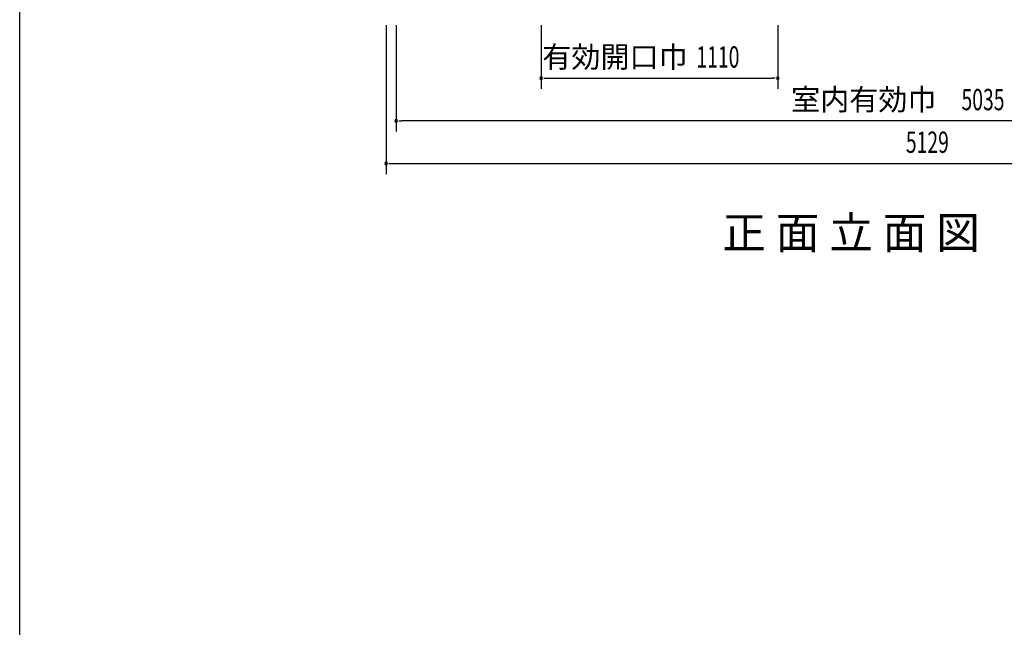
# Model space of a CAD drawing. Extents: x 543 to 20478, y 217 to 14052.
# Drawn here: x 543 to 5163, y 7285 to 10137 of the extents above; entities that cross this region are included whole.
import ezdxf
from ezdxf.enums import TextEntityAlignment as Align

# ---------------------------------------------------------------- set-up
doc = ezdxf.new("R2010")
doc.units = 0
doc.header["$LTSCALE"] = 50
doc.header["$MEASUREMENT"] = 0
for name, color, linetype in [('M1', 4, 'CONTINUOUS'), ('SUNPOU', 4, 'CONTINUOUS'), ('WAKUSEN-01', 50, 'CONTINUOUS')]:
    doc.layers.add(name, color=color, linetype=linetype)
doc.styles.add('00', font='ROMANS', dxfattribs={"width": 0.666667, "bigfont": 'BIGFONT'})
doc.styles.add('01', font='ROMANS', dxfattribs={"height": 3, "bigfont": 'BIGFONT'})

msp = doc.modelspace()

# ---------------------------------------------------------------- linework, layer by layer
at = {"layer": 'SUNPOU'}
for p, q in [((2261.9, 10112), (2261.9, 9412)), ((2308.9, 10112), (2308.9, 9612)), ((2989.6, 10112), (2989.6, 9812)), ((4099.6, 10112), (4099.6, 9812)), ((3002.1, 9862), (3014.6, 9862)), ((3014.6, 9862), (4074.6, 9862)), ((4087.1, 9862), (4074.6, 9862)), ((2321.4, 9662), (2333.9, 9662)), ((7318.9, 9662), (2333.9, 9662)), ((2274.4, 9462), (2286.9, 9462)), ((2286.9, 9462), (7365.9, 9462))]:
    msp.add_line(p, q, dxfattribs=at)
for centre, start, end in [((2989.6, 9862), 0, 180), ((2989.6, 9862), 180, 0), ((4099.6, 9862), 0, 180), ((4099.6, 9862), 180, 0), ((2308.9, 9662), 0, 180), ((2308.9, 9662), 180, 0), ((2261.9, 9462), 0, 180), ((2261.9, 9462), 180, 0)]:
    msp.add_arc(centre, 6.25, start, end, dxfattribs=at)
at = {"layer": 'WAKUSEN-01'}
msp.add_line((542.5, 517.5), (542.5, 14052.5), dxfattribs=at)

# ---------------------------------------------------------------- texts
at = {"layer": 'M1', "style": '01'}
msp.add_text('正 面 立 面 図', height=150.3, dxfattribs=at).set_placement((3839.5, 9062.2))
at = {"layer": 'SUNPOU', "style": '01'}
for s, p in [('有効開口巾', (3677.1, 9912)), ('室内有効巾', (4844.6, 9712.1))]:
    msp.add_text(s, height=100, dxfattribs=at).set_placement(p, align=Align.RIGHT)
at = {"layer": 'SUNPOU', "style": '00', "width": 0.666667}
for s, p in [('1110', (3718.2, 9912)), ('5035', (4962.1, 9712)), ('5129', (4701, 9512))]:
    msp.add_text(s, height=100, dxfattribs=at).set_placement(p)

doc.saveas('drawing.dxf')
